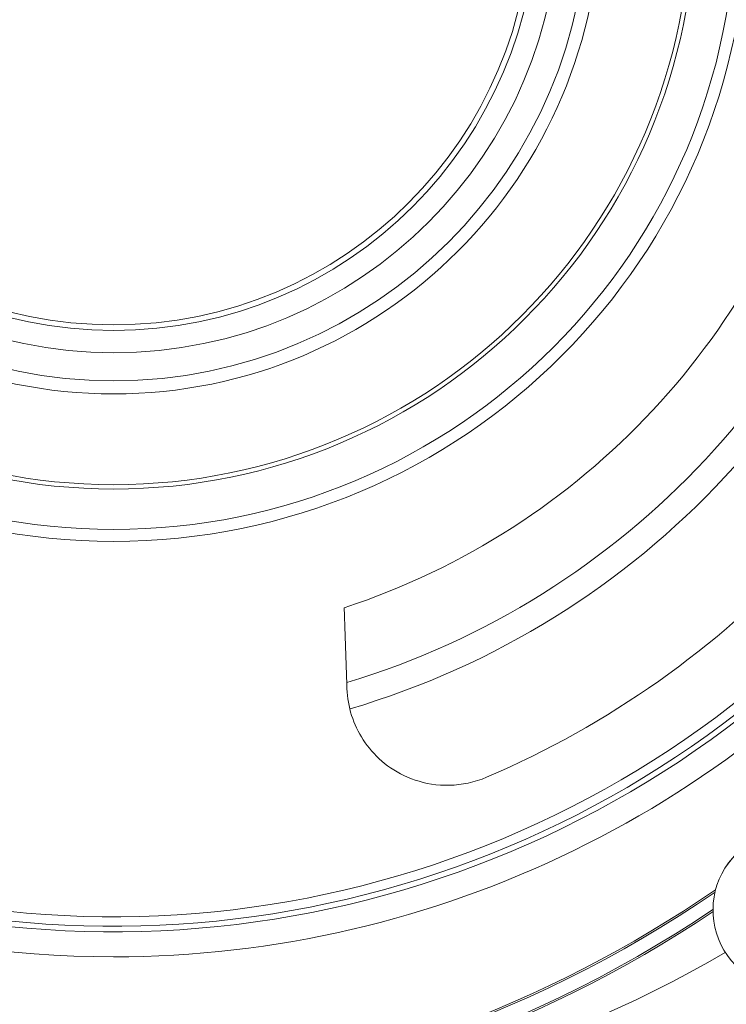
# Model space of a CAD drawing. Units: millimetres. Extents: x 80 to 1003, y 25 to 1120.
# Drawn here: x 474 to 537, y 71 to 160 of the extents above; entities that cross this region are included whole.
import ezdxf

# ---------------------------------------------------------------- set-up
doc = ezdxf.new("R2010")
doc.units = ezdxf.units.MM
doc.header["$LTSCALE"] = 12
doc.layers.add('1', color=7, linetype='Continuous')

msp = doc.modelspace()

# ---------------------------------------------------------------- linework, layer by layer
at = {"layer": '1', "color": 7, "linetype": 'Continuous', "lineweight": 18}
for points in [[(503.36924, 99.63137), (503.36418, 99.77632), (503.35911, 99.92127), (503.35405, 100.06624), (503.34899, 100.21122), (503.34393, 100.3562), (503.33886, 100.5012), (503.3338, 100.6462), (503.32873, 100.79122), (503.32367, 100.93624), (503.31861, 101.08128), (503.31354, 101.22632), (503.30847, 101.37137), (503.30341, 101.51644), (503.29834, 101.66151), (503.29328, 101.8066), (503.28821, 101.9517), (503.28314, 102.0968), (503.27807, 102.24192), (503.27301, 102.38705), (503.26794, 102.53218), (503.26287, 102.67733), (503.2578, 102.82249), (503.25273, 102.96766), (503.24766, 103.11284), (503.24259, 103.25803), (503.23752, 103.40323), (503.23245, 103.54845), (503.22738, 103.69367), (503.22231, 103.8389), (503.21723, 103.98415), (503.21216, 104.12941), (503.20709, 104.27468), (503.20202, 104.41996), (503.19694, 104.56525), (503.19187, 104.71055), (503.18679, 104.85587), (503.18172, 105.00119), (503.17664, 105.14653), (503.17157, 105.29188), (503.16649, 105.43724), (503.16142, 105.58261), (503.15634, 105.728), (503.15126, 105.87339), (503.14618, 106.0188), (503.1411, 106.16422), (503.13603, 106.30965), (503.13095, 106.4551), (503.12587, 106.60056), (503.12079, 106.74602), (503.11571, 106.89151)], [(515.91116, 91.67407), (515.50279, 91.51063), (515.09099, 91.36862), (514.67584, 91.24752), (514.25741, 91.14694), (513.83573, 91.06665), (513.41147, 91.00666), (512.99106, 90.96735), (512.57597, 90.94797), (512.16598, 90.94764), (511.76095, 90.96567), (511.36074, 91.00153), (510.9673, 91.05446), (510.5844, 91.12311), (510.21162, 91.20657), (509.84851, 91.30408), (509.49466, 91.41503), (509.14978, 91.53888), (508.81361, 91.67523), (508.48603, 91.82369), (508.16926, 91.98266), (507.86415, 92.15101), (507.57018, 92.32827), (507.28691, 92.51405), (507.014, 92.70804), (506.75114, 92.90994), (506.49806, 93.1195), (506.25456, 93.33653), (506.02049, 93.56088), (505.79569, 93.79238), (505.58069, 94.03023), (505.37649, 94.27289), (505.18282, 94.52013), (504.99941, 94.77182), (504.82604, 95.02786), (504.66251, 95.28812), (504.50868, 95.55252), (504.36444, 95.82102), (504.2297, 96.09356), (504.1044, 96.3701), (503.98854, 96.65063), (503.88213, 96.93515), (503.78519, 97.22366), (503.69783, 97.51612), (503.62045, 97.81131), (503.55315, 98.10881), (503.49594, 98.40861), (503.44885, 98.71074), (503.41195, 99.01521), (503.38536, 99.32207), (503.36924, 99.63137)]]:
    msp.add_lwpolyline(points, dxfattribs=at)
for radius in [144.79999, 143.8, 141.17109, 40, 38]:
    msp.add_circle((482.40787, 169.79276), radius, dxfattribs=at)
at = {"layer": '1', "color": 7, "linetype": 'Continuous', "lineweight": 13}
for radius in [56.94176, 55.86627, 52.24117, 51.84987, 43.7004, 42.5265, 37.5]:
    msp.add_circle((482.40787, 169.79276), radius, dxfattribs=at)
at = {"layer": '1', "color": 7, "linetype": 'Continuous', "lineweight": 18}
for centre, radius, start, end in [((482.40787, 169.79276), 119, 90, 270), ((482.40787, 169.79276), 94.25, 322.020093, 82.020093), ((482.40787, 169.79276), 91.5, 182, 97.6475), ((482.40787, 169.79276), 119, 270, 33.013125), ((482.40787, 169.79276), 66.22222, 288.222155, 345.777845), ((482.40793, 169.79257), 72.69309, 286.7475, 347.255625), ((482.40793, 169.79257), 75.04672, 286.438125, 347.55375), ((482.40787, 169.79276), 85, 293.213369, 340.786631), ((482.40787, 169.79276), 94.25, 202.020093, 270), ((482.40787, 169.79276), 94.25, 270, 322.020093), ((543.36881, 79.75207), 7.12422, 72.391895, 215), ((474.22697, 172.26212), 110.1536, 241.526473, 304.377835), ((474.22697, 172.26212), 110, 247.694971, 304.467459), ((474.22697, 172.26212), 111.3464, 239.494539, 303.847089), ((474.22697, 172.26212), 111.5, 274.068458, 303.794767), ((474.22697, 172.26212), 111.54887, 238.812131, 274.409879), ((482.40787, 169.79276), 108.75, 269.857664, 300.344903)]:
    msp.add_arc(centre, radius, start, end, dxfattribs=at)
at = {"layer": '1', "color": 7, "linetype": 'Continuous', "lineweight": 13}
for centre, radius, start, end in [((482.40787, 169.79276), 118.24728, 90, 270), ((482.40787, 169.79276), 92, 182, 97.74875), ((482.40787, 169.79276), 90.65098, 182, 97.4675), ((482.40787, 169.79276), 118.24728, 270, 32.295937), ((482.40787, 169.79276), 117.04892, 270, 315.028125), ((543.36881, 79.75207), 7.12415, 72.404147, 357.595853), ((482.40787, 169.79276), 117.04892, 227.21625, 270)]:
    msp.add_arc(centre, radius, start, end, dxfattribs=at)

doc.saveas('drawing.dxf')
